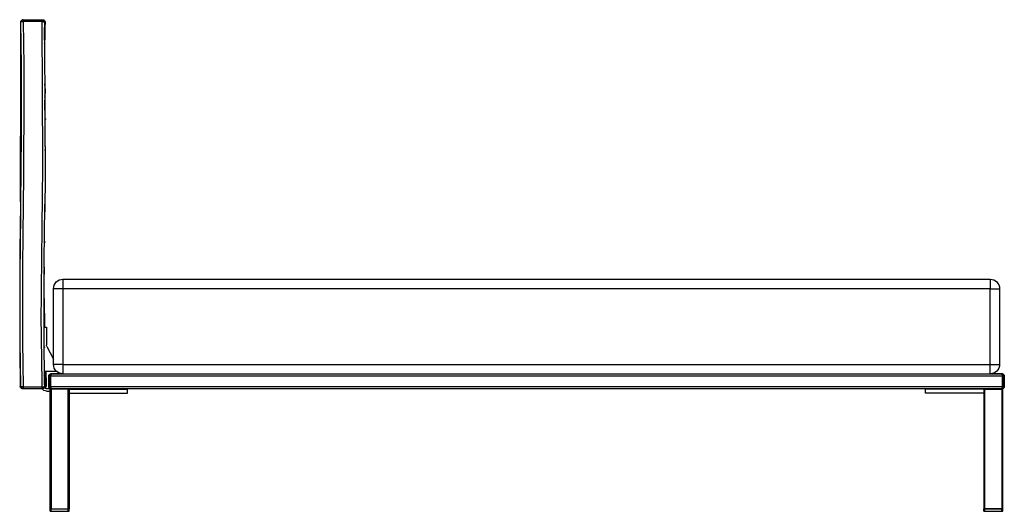
# Model space of a CAD drawing. Extents: x 8 to 201, y 37 to 292.
# Drawn here: x 109 to 201, y 183 to 229 of the extents above; entities that cross this region are included whole.
import ezdxf

# ---------------------------------------------------------------- set-up
doc = ezdxf.new("R2010")
doc.units = 0
doc.header["$MEASUREMENT"] = 0
doc.layers.get('DEFPOINTS').update_dxf_attribs({"color": 160})

msp = doc.modelspace()

# ---------------------------------------------------------------- linework, layer by layer
at = {"layer": 'DEFPOINTS', "color": 7}
for p, q in [((108.939, 228.746), (108.953, 228.746)), ((108.957, 228.746), (110.724, 228.746)), ((108.735, 228.524), (108.718, 228.524)), ((110.724, 228.569), (108.957, 228.569)), ((110.91, 205.482), (110.913, 205.894)), ((112.673, 204.458), (199.462, 204.458)), ((111.787, 196.488), (111.787, 203.573)), ((112.673, 203.573), (112.673, 196.488)), ((199.462, 203.573), (112.673, 203.573)), ((199.462, 196.488), (199.462, 203.573)), ((200.347, 203.573), (200.347, 196.488)), ((110.876, 199.964), (111.123, 199.964)), ((111.123, 199.964), (111.123, 198.28)), ((110.902, 198.171), (110.902, 198.28)), ((110.902, 198.171), (110.953, 198.074)), ((111.148, 198.177), (111.787, 196.962)), ((112.673, 196.488), (199.462, 196.488)), ((112.094, 195.817), (110.923, 195.817)), ((111.026, 195.817), (111.029, 195.555)), ((111.566, 195.603), (200.569, 195.603)), ((112.673, 195.603), (111.566, 195.603)), ((200.569, 195.603), (199.462, 195.603)), ((111.345, 194.407), (111.345, 195.381)), ((111.396, 195.381), (111.396, 194.407)), ((111.396, 195.381), (111.396, 194.407)), ((111.521, 195.381), (111.521, 194.407)), ((200.613, 195.381), (111.521, 195.381)), ((200.613, 194.407), (200.613, 195.381)), ((200.738, 194.407), (200.738, 195.381)), ((200.738, 194.407), (200.738, 195.381)), ((200.79, 195.381), (200.79, 194.407)), ((108.949, 194.385), (110.721, 194.385)), ((110.721, 194.208), (108.949, 194.208)), ((110.666, 194.208), (110.592, 194.208)), ((110.666, 194.208), (110.592, 194.208)), ((110.666, 194.208), (110.592, 194.208)), ((110.666, 194.208), (110.592, 194.208)), ((110.713, 194.208), (110.686, 194.208)), ((110.721, 194.208), (110.686, 194.208)), ((110.721, 194.208), (110.686, 194.208)), ((111.47, 194.208), (111.123, 194.208)), ((111.123, 193.986), (111.477, 193.986)), ((111.477, 182.961), (111.477, 194.164)), ((111.521, 194.407), (200.613, 194.407)), ((200.569, 194.186), (111.566, 194.186)), ((111.566, 194.186), (115.772, 194.186)), ((111.566, 194.164), (111.566, 182.961)), ((113.16, 194.164), (111.566, 194.164)), ((113.16, 182.961), (113.16, 194.164)), ((113.249, 194.164), (113.249, 182.961)), ((113.249, 194.164), (118.725, 194.164)), ((113.249, 193.809), (118.725, 193.809)), ((115.772, 194.186), (115.772, 194.164)), ((118.725, 193.809), (118.725, 194.164)), ((193.41, 193.809), (193.41, 194.164)), ((198.886, 194.164), (193.41, 194.164)), ((198.886, 193.809), (193.41, 193.809)), ((196.362, 194.186), (200.569, 194.186)), ((198.886, 194.164), (198.886, 182.961)), ((198.975, 182.961), (198.975, 194.164)), ((198.975, 194.164), (200.569, 194.164)), ((200.569, 194.164), (200.569, 182.961)), ((200.657, 182.961), (200.657, 194.164)), ((111.477, 182.739), (111.477, 182.961)), ((111.566, 182.739), (111.566, 182.961)), ((111.566, 182.961), (113.16, 182.961)), ((111.566, 182.961), (113.16, 182.961)), ((111.566, 182.739), (113.16, 182.739)), ((113.16, 182.739), (113.16, 182.961)), ((113.249, 182.739), (113.249, 182.961)), ((198.886, 182.739), (198.886, 182.961)), ((198.975, 182.739), (198.975, 182.961)), ((198.975, 182.961), (200.569, 182.961)), ((200.569, 182.961), (198.975, 182.961)), ((198.975, 182.739), (200.569, 182.739)), ((200.569, 182.739), (200.569, 182.961)), ((200.657, 182.739), (200.657, 182.961))]:
    msp.add_line(p, q, dxfattribs=at)
for points in [[(108.718, 228.524), (108.722, 228.567), (108.734, 228.609), (108.755, 228.647), (108.782, 228.681), (108.816, 228.709), (108.854, 228.729), (108.896, 228.742), (108.939, 228.746)], [(108.734, 228.521), (108.74, 228.571), (108.755, 228.618), (108.782, 228.661), (108.817, 228.697), (108.859, 228.724), (108.906, 228.74), (108.956, 228.746)], [(108.734, 228.521), (108.74, 228.571), (108.755, 228.618), (108.782, 228.661), (108.817, 228.697), (108.859, 228.724), (108.906, 228.74), (108.956, 228.746)], [(108.953, 228.746), (108.895, 228.737), (108.844, 228.716), (108.815, 228.695), (108.79, 228.671), (108.765, 228.635), (108.747, 228.595), (108.738, 228.559), (108.736, 228.521), (108.736, 228.521)], [(108.956, 228.569), (108.955, 228.615), (108.955, 228.657), (108.954, 228.694), (108.953, 228.722), (108.953, 228.74), (108.953, 228.746)], [(108.957, 228.746), (108.957, 228.74), (108.957, 228.723), (108.957, 228.694), (108.957, 228.658), (108.957, 228.615), (108.957, 228.569)], [(108.962, 228.746), (108.985, 228.746), (109.002, 228.746), (109.004, 228.746)], [(110.724, 228.569), (110.724, 228.615), (110.724, 228.658), (110.724, 228.694), (110.724, 228.723), (110.724, 228.74), (110.724, 228.746)], [(110.725, 228.746), (110.783, 228.739), (110.834, 228.717), (110.862, 228.698), (110.888, 228.674), (110.914, 228.639), (110.933, 228.599), (110.942, 228.563), (110.946, 228.526), (110.946, 228.525)], [(110.725, 228.746), (110.725, 228.74), (110.725, 228.723), (110.725, 228.694), (110.725, 228.658), (110.725, 228.615), (110.725, 228.569)], [(110.728, 228.746), (110.73, 228.746), (110.743, 228.746), (110.759, 228.746), (110.774, 228.746), (110.779, 228.746), (110.778, 228.746)], [(110.779, 228.746), (110.829, 228.74), (110.876, 228.724), (110.917, 228.698), (110.952, 228.663), (110.979, 228.621), (110.995, 228.574), (111, 228.525)], [(110.779, 228.746), (110.828, 228.74), (110.875, 228.724), (110.917, 228.698), (110.952, 228.663), (110.978, 228.621), (110.995, 228.575), (111, 228.525)], [(108.727, 194.425), (108.69, 196.525), (108.667, 198.626), (108.656, 200.727), (108.655, 202.828), (108.663, 204.99), (108.677, 207.152), (108.697, 209.315), (108.718, 211.477), (108.751, 214.719), (108.777, 217.962), (108.788, 220.123), (108.791, 222.285), (108.783, 224.447), (108.766, 226.484), (108.736, 228.521)], [(108.703, 211.706), (108.714, 215.74), (108.725, 220.001), (108.729, 224.263), (108.726, 226.393), (108.718, 228.524)], [(108.956, 228.569), (108.898, 228.567), (108.848, 228.561), (108.819, 228.557), (108.793, 228.552), (108.767, 228.544), (108.748, 228.536), (108.739, 228.529), (108.736, 228.521), (108.736, 228.521)], [(108.956, 228.569), (108.987, 226.509), (109.005, 224.448), (109.012, 221.853), (109.006, 219.259), (108.989, 216.664), (108.966, 214.069), (108.939, 211.475), (108.911, 208.592), (108.888, 205.71), (108.877, 202.827), (108.877, 200.717), (108.888, 198.606), (108.912, 196.495), (108.949, 194.385)], [(110.722, 194.385), (110.715, 194.787), (110.685, 196.875), (110.661, 198.962), (110.648, 201.05), (110.65, 202.616), (110.664, 204.182), (110.684, 205.748), (110.705, 207.314), (110.722, 208.357), (110.737, 209.401), (110.766, 212.184), (110.78, 214.968), (110.78, 217.752), (110.773, 219.839), (110.761, 221.927), (110.746, 224.141), (110.732, 226.355), (110.724, 228.569)], [(110.725, 228.569), (110.783, 228.567), (110.834, 228.563), (110.862, 228.56), (110.889, 228.555), (110.915, 228.548), (110.933, 228.54), (110.943, 228.533), (110.946, 228.525), (110.946, 228.525)], [(111, 228.525), (110.995, 228.523), (110.981, 228.521), (110.965, 228.523), (110.952, 228.525), (110.945, 228.525)], [(110.946, 228.525), (110.95, 226.876), (110.96, 225.227), (110.983, 221.928), (110.987, 221.23)], [(110.952, 226.483), (110.958, 226.514), (110.969, 226.582), (110.978, 226.656), (110.984, 226.739), (110.99, 226.832), (110.993, 226.912), (110.995, 227), (110.997, 227.099), (110.999, 227.211), (110.999, 227.336), (111, 227.476), (111, 227.607), (111, 227.751), (111, 227.909), (111, 227.949)], [(110.953, 226.825), (110.953, 226.825), (110.954, 226.826), (110.954, 226.828), (110.955, 226.832), (110.956, 226.838), (110.957, 226.845), (110.957, 226.856), (110.958, 226.869), (110.958, 226.884), (110.959, 226.901), (110.959, 226.922), (110.959, 226.945), (110.959, 226.964), (110.959, 226.985), (110.959, 227.009), (110.959, 227.043), (110.959, 227.082), (110.959, 227.125), (110.959, 227.182), (110.959, 227.247), (110.958, 227.371), (110.959, 227.491), (110.959, 227.596), (110.959, 227.692), (110.959, 227.775), (110.959, 227.845), (110.96, 227.906), (110.96, 227.96), (110.96, 227.994), (110.96, 228.024), (110.961, 228.048), (110.961, 228.066), (110.961, 228.077), (110.961, 228.079)], [(110.959, 227.577), (110.963, 227.606), (110.977, 227.71), (110.989, 227.824), (111, 227.95), (111.01, 228.088), (111.018, 228.239), (111.024, 228.406), (111.026, 228.525)], [(111.029, 228.525), (111.025, 228.525), (111.015, 228.525), (111.001, 228.525), (110.984, 228.525), (110.982, 228.525)], [(111, 227.895), (111.005, 227.942), (111.015, 228.068), (111.023, 228.207), (111.03, 228.359), (111.034, 228.524)], [(110.966, 224.383), (110.966, 224.387), (110.972, 224.475), (110.975, 224.567), (110.975, 224.662), (110.976, 224.745), (110.976, 224.831), (110.976, 224.92), (110.976, 225.013), (110.976, 225.109), (110.976, 225.209), (110.976, 225.325), (110.975, 225.447), (110.975, 225.574), (110.975, 225.702), (110.975, 225.826), (110.975, 225.947), (110.975, 226.083), (110.975, 226.213), (110.974, 226.337), (110.974, 226.453), (110.974, 226.533), (110.974, 226.611), (110.975, 226.631)], [(111.019, 222.315), (111.019, 222.325), (111.013, 222.43), (110.997, 222.607), (110.977, 222.754)], [(110.985, 221.493), (110.991, 221.523), (111, 221.58), (111.006, 221.625), (111.01, 221.659), (111.013, 221.684), (111.016, 221.717), (111.02, 221.758), (111.023, 221.807), (111.026, 221.865), (111.029, 221.928), (111.03, 221.998), (111.03, 222.07), (111.029, 222.14), (111.026, 222.208), (111.016, 222.367), (111.001, 222.515), (110.981, 222.654), (110.978, 222.673)], [(110.984, 221.692), (110.994, 221.778), (111.003, 221.911), (111.008, 222.042), (111.009, 222.171), (111.005, 222.299), (111, 222.409), (110.993, 222.519), (110.981, 222.63), (110.978, 222.659)], [(110.985, 221.528), (110.985, 221.528), (110.989, 221.532), (110.992, 221.536), (110.996, 221.54), (110.999, 221.543), (111, 221.547), (111, 221.55), (111, 221.553), (110.998, 221.555), (110.995, 221.558), (110.992, 221.56), (110.99, 221.562), (110.988, 221.564), (110.986, 221.567), (110.985, 221.569)], [(111.003, 216.864), (111.002, 217.877), (110.996, 219.311), (110.987, 221.205), (110.987, 221.23)], [(111.008, 221.07), (111.005, 221.15), (111.003, 221.225), (111, 221.296), (110.996, 221.361), (110.993, 221.42), (110.99, 221.472), (110.988, 221.506)], [(111.004, 219.491), (111.004, 219.542), (111.006, 219.692), (111.008, 219.832), (111.01, 219.965), (111.011, 220.09), (111.012, 220.202), (111.012, 220.308), (111.012, 220.409), (111.012, 220.504), (111.012, 220.593), (111.011, 220.677), (111.01, 220.793), (111.01, 220.896), (111.009, 220.988), (111.008, 221.07)], [(110.996, 219.491), (111.001, 219.492), (111.015, 219.488), (111.028, 219.479), (111.036, 219.467), (111.041, 219.453), (111.04, 219.438), (111.034, 219.424), (111.024, 219.413), (111.012, 219.406), (111.003, 219.403)], [(110.999, 218.739), (110.999, 218.765), (111, 218.965), (111.002, 219.171), (111.003, 219.383), (111.003, 219.406)], [(111.002, 216.864), (111.003, 215.664), (111.002, 214.62), (110.998, 213.575), (110.981, 211.487), (110.974, 210.765)], [(110.998, 216.503), (110.999, 216.513), (111.002, 216.583)], [(108.703, 211.706), (108.703, 211.634), (108.703, 211.521), (108.702, 211.399), (108.701, 211.267), (108.7, 211.125), (108.7, 210.972), (108.698, 210.81), (108.697, 210.652), (108.696, 210.485), (108.694, 210.31), (108.692, 210.126), (108.691, 209.934), (108.689, 209.734), (108.686, 209.505), (108.683, 209.266), (108.681, 209.018), (108.678, 208.758), (108.676, 208.489), (108.672, 208.21), (108.669, 207.92), (108.667, 207.646), (108.663, 207.363), (108.66, 207.072), (108.658, 206.772), (108.654, 206.464), (108.651, 206.147), (108.648, 205.792), (108.645, 205.426), (108.642, 205.051), (108.639, 204.665), (108.636, 204.269), (108.633, 203.862), (108.631, 203.446), (108.629, 203.056), (108.627, 202.657), (108.626, 202.249), (108.624, 201.833), (108.624, 201.409), (108.623, 200.976), (108.623, 200.493), (108.624, 200.001), (108.625, 199.499), (108.626, 198.986), (108.629, 198.463), (108.632, 197.931), (108.636, 197.388), (108.641, 196.881), (108.646, 196.366), (108.653, 195.842), (108.66, 195.31), (108.668, 194.769), (108.674, 194.425)], [(110.973, 210.742), (110.981, 211.476), (110.981, 211.482)], [(110.911, 205.585), (110.918, 206.391), (110.924, 207.113), (110.935, 207.803), (110.947, 208.513), (110.96, 209.493), (110.972, 210.489), (110.974, 210.765)], [(110.971, 210.465), (110.972, 210.537), (110.974, 210.742)], [(110.986, 207.935), (110.983, 207.92), (110.976, 207.907), (110.965, 207.897), (110.951, 207.891), (110.937, 207.89), (110.936, 207.89)], [(110.941, 207.979), (110.942, 207.979), (110.957, 207.976), (110.97, 207.969), (110.98, 207.958), (110.985, 207.944), (110.986, 207.935)], [(110.91, 205.482), (110.914, 205.895), (110.918, 206.475)], [(110.911, 205.585), (110.898, 204.181), (110.878, 202.616), (110.87, 201.833), (110.869, 201.05), (110.88, 199.396), (110.897, 197.741), (110.942, 194.433)], [(110.904, 204.864), (110.906, 204.881), (110.915, 204.997), (110.919, 205.126), (110.918, 205.215), (110.914, 205.3), (110.909, 205.368)], [(110.904, 204.864), (110.906, 204.881), (110.915, 204.997), (110.919, 205.126), (110.918, 205.215), (110.914, 205.3), (110.909, 205.368)], [(110.96, 199.964), (110.959, 200.014), (110.957, 200.204), (110.955, 200.386), (110.953, 200.56), (110.951, 200.759), (110.948, 200.946), (110.946, 201.123), (110.943, 201.288), (110.942, 201.443), (110.94, 201.586), (110.938, 201.719), (110.936, 201.841), (110.935, 201.952), (110.933, 202.056), (110.932, 202.118), (110.932, 202.179), (110.931, 202.238), (110.93, 202.296), (110.929, 202.374), (110.927, 202.453), (110.924, 202.534), (110.922, 202.597), (110.921, 202.663), (110.919, 202.731), (110.918, 202.802), (110.918, 202.876), (110.918, 202.954), (110.918, 203.035), (110.919, 203.12), (110.919, 203.208), (110.919, 203.3), (110.919, 203.394), (110.918, 203.49), (110.915, 203.587), (110.912, 203.683), (110.908, 203.779), (110.903, 203.872), (110.899, 203.964), (110.896, 204.016)], [(112.673, 204.458), (112.673, 204.454), (112.673, 204.439), (112.673, 204.415), (112.673, 204.382), (112.673, 204.34), (112.673, 204.289), (112.673, 204.231), (112.673, 204.165), (112.673, 204.094), (112.673, 204.016), (112.673, 203.933), (112.673, 203.847), (112.673, 203.757), (112.673, 203.666), (112.673, 203.573)], [(199.462, 204.458), (199.462, 204.454), (199.462, 204.439), (199.462, 204.415), (199.462, 204.382), (199.462, 204.34), (199.462, 204.289), (199.462, 204.231), (199.462, 204.165), (199.462, 204.094), (199.462, 204.016), (199.462, 203.933), (199.462, 203.847), (199.462, 203.757), (199.462, 203.666), (199.462, 203.573)], [(110.918, 203.438), (110.919, 203.456), (110.919, 203.486), (110.918, 203.512), (110.918, 203.538), (110.917, 203.558)], [(110.976, 199.964), (110.964, 200.762), (110.944, 201.854), (110.933, 202.4), (110.926, 202.946), (110.922, 203.31), (110.919, 203.446)], [(112.673, 203.573), (112.58, 203.573), (112.489, 203.573), (112.399, 203.573), (112.313, 203.573), (112.23, 203.573), (112.152, 203.573), (112.08, 203.573), (112.015, 203.573), (111.956, 203.573), (111.906, 203.573), (111.863, 203.573), (111.831, 203.573), (111.806, 203.573), (111.792, 203.573), (111.787, 203.573)], [(199.462, 203.573), (199.554, 203.573), (199.646, 203.573), (199.736, 203.573), (199.822, 203.573), (199.904, 203.573), (199.982, 203.573), (200.054, 203.573), (200.12, 203.573), (200.178, 203.573), (200.229, 203.573), (200.27, 203.573), (200.304, 203.573), (200.328, 203.573), (200.342, 203.573), (200.347, 203.573)], [(112.673, 196.488), (112.58, 196.488), (112.489, 196.488), (112.399, 196.488), (112.313, 196.488), (112.23, 196.488), (112.152, 196.488), (112.08, 196.488), (112.015, 196.488), (111.956, 196.488), (111.906, 196.488), (111.863, 196.488), (111.831, 196.488), (111.806, 196.488), (111.792, 196.488), (111.787, 196.488)], [(112.673, 196.488), (112.673, 196.396), (112.673, 196.304), (112.673, 196.215), (112.673, 196.128), (112.673, 196.045), (112.673, 195.968), (112.673, 195.896), (112.673, 195.83), (112.673, 195.772), (112.673, 195.721), (112.673, 195.679), (112.673, 195.646), (112.673, 195.622), (112.673, 195.607), (112.673, 195.603)], [(199.462, 195.603), (199.462, 195.607), (199.462, 195.622), (199.462, 195.646), (199.462, 195.679), (199.462, 195.721), (199.462, 195.772), (199.462, 195.83), (199.462, 195.896), (199.462, 195.968), (199.462, 196.045), (199.462, 196.128), (199.462, 196.215), (199.462, 196.304), (199.462, 196.396), (199.462, 196.488)], [(199.462, 196.488), (199.554, 196.488), (199.646, 196.488), (199.736, 196.488), (199.822, 196.488), (199.904, 196.488), (199.982, 196.488), (200.054, 196.488), (200.12, 196.488), (200.178, 196.488), (200.229, 196.488), (200.27, 196.488), (200.304, 196.488), (200.328, 196.488), (200.342, 196.488), (200.347, 196.488)], [(110.964, 194.43), (110.958, 194.688), (110.95, 194.929), (110.941, 195.154), (110.931, 195.362), (110.929, 195.409)], [(111.025, 194.43), (111.019, 194.688), (111.01, 194.93), (111.001, 195.155), (110.991, 195.363), (110.98, 195.555), (110.969, 195.727), (110.963, 195.817)], [(111.075, 194.43), (111.069, 194.689), (111.06, 194.93), (111.051, 195.155), (111.04, 195.363), (111.029, 195.555), (111.019, 195.726), (111.012, 195.817)], [(111.144, 194.43), (111.138, 194.689), (111.129, 194.931), (111.119, 195.157), (111.109, 195.365), (111.097, 195.557), (111.086, 195.728), (111.08, 195.817)], [(111.345, 195.381), (111.349, 195.424), (111.362, 195.466), (111.381, 195.504), (111.41, 195.538), (111.443, 195.565), (111.481, 195.586), (111.523, 195.598), (111.566, 195.603)], [(111.566, 195.603), (111.534, 195.599), (111.504, 195.587), (111.475, 195.569), (111.45, 195.543), (111.43, 195.514), (111.413, 195.48), (111.403, 195.446), (111.397, 195.409), (111.396, 195.381)], [(111.566, 195.603), (111.534, 195.599), (111.504, 195.587), (111.475, 195.568), (111.45, 195.543), (111.429, 195.514), (111.413, 195.48), (111.403, 195.445), (111.397, 195.409), (111.396, 195.381)], [(111.566, 195.603), (111.558, 195.598), (111.548, 195.586), (111.542, 195.565), (111.534, 195.538), (111.529, 195.504), (111.525, 195.466), (111.523, 195.424), (111.521, 195.381)], [(200.613, 195.381), (200.612, 195.424), (200.61, 195.466), (200.605, 195.504), (200.6, 195.538), (200.593, 195.565), (200.586, 195.586), (200.577, 195.598), (200.569, 195.603)], [(200.738, 195.381), (200.736, 195.416), (200.73, 195.451), (200.72, 195.483), (200.706, 195.512), (200.688, 195.539), (200.668, 195.561), (200.644, 195.579), (200.619, 195.593), (200.594, 195.6), (200.569, 195.603)], [(200.738, 195.381), (200.736, 195.416), (200.73, 195.451), (200.72, 195.483), (200.706, 195.512), (200.688, 195.539), (200.668, 195.561), (200.644, 195.579), (200.619, 195.593), (200.594, 195.6), (200.569, 195.603)], [(200.603, 195.6), (200.646, 195.588), (200.686, 195.568), (200.722, 195.541), (200.751, 195.507), (200.772, 195.468), (200.786, 195.425), (200.79, 195.381)], [(111.345, 195.381), (111.351, 195.381), (111.368, 195.381), (111.396, 195.381)], [(111.396, 195.381), (111.433, 195.381), (111.475, 195.381), (111.521, 195.381)], [(200.613, 195.381), (200.659, 195.381), (200.701, 195.381), (200.738, 195.381)], [(200.738, 195.381), (200.766, 195.381), (200.784, 195.381), (200.79, 195.381)], [(108.894, 194.208), (108.845, 194.213), (108.799, 194.229), (108.757, 194.255), (108.722, 194.289), (108.696, 194.331), (108.679, 194.377), (108.672, 194.425)], [(108.675, 194.425), (108.685, 194.425), (108.704, 194.425), (108.722, 194.425), (108.727, 194.425)], [(108.945, 194.385), (108.886, 194.385), (108.836, 194.389), (108.807, 194.392), (108.781, 194.397), (108.755, 194.403), (108.737, 194.412), (108.73, 194.418), (108.727, 194.424), (108.727, 194.425)], [(108.948, 194.208), (108.89, 194.216), (108.839, 194.237), (108.809, 194.257), (108.783, 194.282), (108.757, 194.318), (108.738, 194.358), (108.73, 194.39), (108.727, 194.424), (108.727, 194.425)], [(108.948, 194.208), (108.944, 194.208), (108.923, 194.208), (108.903, 194.208), (108.894, 194.208), (108.895, 194.208)], [(109.035, 194.208), (108.997, 194.208), (108.957, 194.208), (108.932, 194.208), (108.912, 194.208), (108.899, 194.208)], [(108.948, 194.208), (108.947, 194.214), (108.947, 194.231), (108.946, 194.259), (108.945, 194.296), (108.945, 194.339), (108.945, 194.385)], [(108.949, 194.385), (108.949, 194.339), (108.949, 194.296), (108.949, 194.259), (108.949, 194.231), (108.949, 194.214), (108.949, 194.208)], [(110.686, 194.208), (110.679, 194.208), (110.675, 194.208), (110.669, 194.208), (110.67, 194.208)], [(110.721, 194.208), (110.716, 194.208), (110.703, 194.208), (110.686, 194.208), (110.686, 194.208)], [(110.742, 194.208), (110.73, 194.208), (110.713, 194.208)], [(110.721, 194.208), (110.721, 194.214), (110.721, 194.231), (110.721, 194.259), (110.721, 194.296), (110.721, 194.339), (110.721, 194.385)], [(110.722, 194.385), (110.779, 194.387), (110.83, 194.392), (110.859, 194.397), (110.885, 194.402), (110.91, 194.409), (110.93, 194.417), (110.939, 194.425), (110.942, 194.432), (110.942, 194.433)], [(110.722, 194.385), (110.722, 194.339), (110.723, 194.296), (110.723, 194.26), (110.723, 194.231), (110.724, 194.214), (110.724, 194.208)], [(110.724, 194.208), (110.782, 194.216), (110.832, 194.238), (110.861, 194.257), (110.886, 194.282), (110.911, 194.317), (110.93, 194.357), (110.939, 194.393), (110.942, 194.432), (110.942, 194.433)], [(110.942, 194.432), (110.954, 194.432), (110.964, 194.432)], [(110.942, 194.429), (110.952, 194.429), (110.962, 194.429), (110.965, 194.429), (110.965, 194.429)], [(110.965, 194.429), (110.982, 194.429), (110.999, 194.429), (111.013, 194.429), (111.023, 194.429), (111.026, 194.43), (111.026, 194.43)], [(110.97, 194.272), (110.98, 194.281), (111.003, 194.312), (111.02, 194.344), (111.031, 194.381), (111.037, 194.433)], [(111.046, 194.432), (111.043, 194.396), (111.034, 194.359), (111.02, 194.325), (110.999, 194.293), (110.974, 194.266)], [(111.058, 194.433), (111.054, 194.384), (111.039, 194.338), (111.013, 194.296), (110.98, 194.26)], [(111.025, 194.429), (111.032, 194.429), (111.049, 194.429), (111.063, 194.429), (111.072, 194.43), (111.076, 194.43), (111.076, 194.43)], [(111.057, 194.428), (111.06, 194.428), (111.07, 194.429), (111.084, 194.429), (111.101, 194.429), (111.118, 194.429), (111.133, 194.429), (111.142, 194.43), (111.145, 194.43), (111.145, 194.43)], [(111.532, 194.188), (111.489, 194.199), (111.448, 194.219), (111.413, 194.246), (111.384, 194.281), (111.362, 194.32), (111.349, 194.362), (111.345, 194.407)], [(111.345, 194.407), (111.351, 194.407), (111.368, 194.407), (111.396, 194.407)], [(111.396, 194.407), (111.398, 194.372), (111.405, 194.338), (111.415, 194.305), (111.429, 194.276), (111.446, 194.25), (111.466, 194.227), (111.49, 194.209), (111.515, 194.195), (111.54, 194.188), (111.566, 194.186)], [(111.396, 194.407), (111.433, 194.407), (111.475, 194.407), (111.521, 194.407)], [(111.396, 194.407), (111.398, 194.372), (111.405, 194.338), (111.415, 194.305), (111.429, 194.276), (111.446, 194.25), (111.466, 194.227), (111.49, 194.209), (111.515, 194.195), (111.54, 194.188), (111.566, 194.186)], [(111.477, 194.164), (111.484, 194.164), (111.504, 194.164), (111.532, 194.164), (111.566, 194.164)], [(111.521, 194.407), (111.523, 194.364), (111.525, 194.322), (111.529, 194.284), (111.534, 194.25), (111.542, 194.223), (111.548, 194.202), (111.558, 194.19), (111.566, 194.186)], [(113.16, 194.164), (113.194, 194.164), (113.223, 194.164), (113.242, 194.164), (113.249, 194.164)], [(198.975, 194.164), (198.941, 194.164), (198.912, 194.164), (198.893, 194.164), (198.886, 194.164)], [(200.569, 194.186), (200.6, 194.19), (200.631, 194.201), (200.659, 194.219), (200.685, 194.245), (200.705, 194.274), (200.721, 194.308), (200.731, 194.342), (200.737, 194.379), (200.738, 194.407)], [(200.569, 194.186), (200.577, 194.19), (200.586, 194.202), (200.593, 194.223), (200.6, 194.25), (200.605, 194.284), (200.61, 194.322), (200.612, 194.364), (200.613, 194.407)], [(200.79, 194.407), (200.786, 194.364), (200.773, 194.322), (200.753, 194.284), (200.725, 194.25), (200.692, 194.223), (200.653, 194.202), (200.612, 194.19), (200.569, 194.186)], [(200.569, 194.186), (200.6, 194.19), (200.631, 194.201), (200.66, 194.219), (200.685, 194.245), (200.705, 194.274), (200.721, 194.308), (200.731, 194.343), (200.737, 194.379), (200.738, 194.407)], [(200.657, 194.164), (200.65, 194.164), (200.631, 194.164), (200.602, 194.164), (200.569, 194.164)], [(200.613, 194.407), (200.659, 194.407), (200.701, 194.407), (200.738, 194.407)], [(200.738, 194.407), (200.766, 194.407), (200.784, 194.407), (200.79, 194.407)], [(111.477, 182.961), (111.484, 182.961), (111.504, 182.961), (111.532, 182.961), (111.566, 182.961)], [(111.566, 182.961), (111.532, 182.961), (111.504, 182.961), (111.484, 182.961), (111.477, 182.961)], [(111.477, 182.739), (111.484, 182.739), (111.504, 182.739), (111.532, 182.739), (111.566, 182.739)], [(113.16, 182.961), (113.194, 182.961), (113.223, 182.961), (113.242, 182.961), (113.249, 182.961)], [(113.249, 182.961), (113.242, 182.961), (113.223, 182.961), (113.194, 182.961), (113.16, 182.961)], [(113.16, 182.739), (113.194, 182.739), (113.223, 182.739), (113.242, 182.739), (113.249, 182.739)], [(198.886, 182.961), (198.893, 182.961), (198.912, 182.961), (198.941, 182.961), (198.975, 182.961)], [(198.886, 182.961), (198.893, 182.961), (198.912, 182.961), (198.941, 182.961), (198.975, 182.961)], [(198.886, 182.739), (198.893, 182.739), (198.912, 182.739), (198.941, 182.739), (198.975, 182.739)], [(200.569, 182.961), (200.602, 182.961), (200.631, 182.961), (200.65, 182.961), (200.657, 182.961)], [(200.569, 182.961), (200.602, 182.961), (200.631, 182.961), (200.65, 182.961), (200.657, 182.961)], [(200.569, 182.739), (200.602, 182.739), (200.631, 182.739), (200.65, 182.739), (200.657, 182.739)]]:
    msp.add_lwpolyline(points, dxfattribs=at)
for points in [[(111.787, 203.573), (111.787, 204.062), (112.184, 204.458), (112.673, 204.458), (112.673, 204.458), (112.673, 204.458), (112.674, 204.458)], [(110.953, 198.074), (110.92, 198.136), (110.902, 198.206), (110.902, 198.28), (110.902, 198.28), (110.902, 198.28), (110.902, 198.28)], [(111.148, 198.177), (111.133, 198.208), (111.123, 198.243), (111.123, 198.28), (111.123, 198.28), (111.123, 198.28), (111.123, 198.28)], [(112.673, 195.603), (112.184, 195.603), (111.787, 195.999), (111.787, 196.488), (111.787, 196.488), (111.787, 196.488), (111.787, 196.489)], [(200.347, 196.488), (200.347, 195.999), (199.951, 195.603), (199.462, 195.603), (199.462, 195.603), (199.461, 195.603), (199.461, 195.603)]]:
    msp.add_open_spline(points, degree=3, knots=[0, 0, 0, 0, 1, 1, 1, 2, 2, 2, 2], dxfattribs=at)
for points in [[(199.462, 204.458), (199.951, 204.458), (200.347, 204.063), (200.347, 203.574)], [(112.392, 195.603), (112.308, 195.63), (112.234, 195.683), (112.181, 195.752)], [(111.123, 193.986), (110.957, 193.986), (110.812, 194.078), (110.736, 194.213)], [(111.123, 194.208), (111.033, 194.208), (110.955, 194.262), (110.92, 194.34)]]:
    msp.add_open_spline(points, degree=3, dxfattribs=at)

doc.saveas('drawing.dxf')
